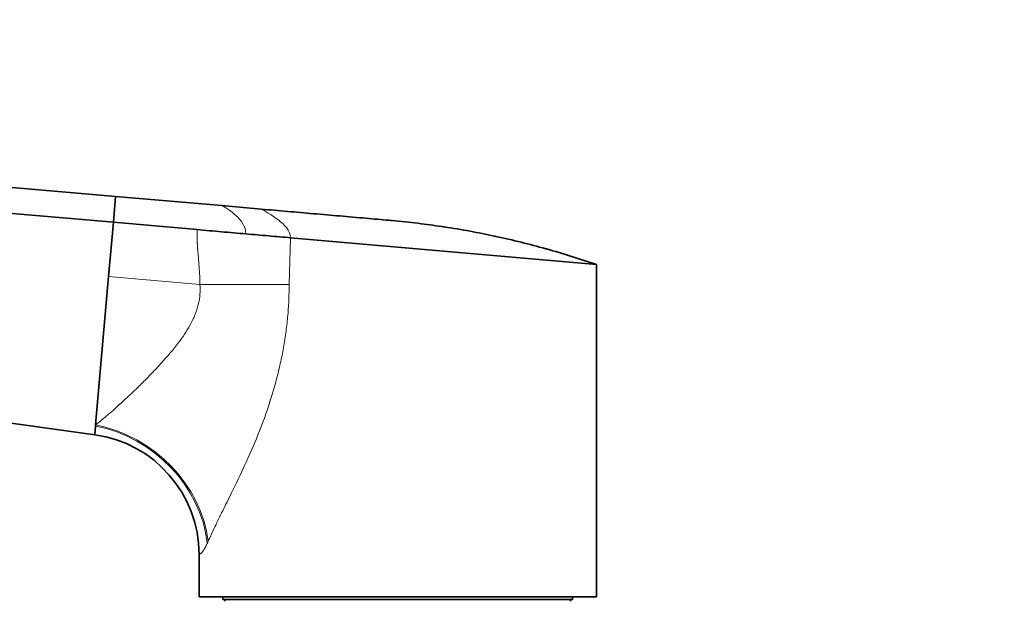
# Model space of a CAD drawing. Units: millimetres. Extents: x 0 to 1478, y 0 to 1758.
# Drawn here: x 161 to 275, y 1246 to 1314 of the extents above; entities that cross this region are included whole.
import ezdxf
from ezdxf import colors
from ezdxf.entities.mleader import LeaderData, LeaderLine
from ezdxf.math import Vec2, Vec3

# ---------------------------------------------------------------- set-up
doc = ezdxf.new("R2010")
doc.units = ezdxf.units.MM
doc.layers.add('DV7_Défaut', color=7, linetype='Continuous')
doc.layers.add('Défaut', color=7, linetype='Continuous')

# ---------------------------------------------------------------- blocks, each defined once
blk = doc.blocks.new('_DOT')
at = {"color": 0}
blk.add_line((0, 0), (-1, 0), dxfattribs=at)
at = {"color": 0, "const_width": 0.333}
blk.add_lwpolyline([(-0.1665, 0, 1), (0.1665, 0, 1)], format="xyb", close=True, dxfattribs=at)
blk = doc.blocks.new('SE6')
at = {"layer": 'DV7_Défaut', "color": 7, "linetype": 'Continuous', "lineweight": 35}
for p, q in [((172.31, 1293.03), (54.81, 1303.31)), ((172.05, 1290.03), (54.55, 1300.31)), ((172.31, 1293.03), (172.05, 1290.03)), ((184.62, 1291.96), (172.31, 1293.03)), ((189.18, 1291.56), (184.62, 1291.96)), ((171.5, 1283.77), (172.05, 1290.03)), ((181.75, 1289.18), (172.05, 1290.03)), ((192.55, 1288.24), (227.97, 1285.14)), ((227.97, 1246.64), (227.97, 1285.14)), ((170, 1266.56), (171.5, 1283.77)), ((77.42, 1278.28), (169.9, 1265.43)), ((169.9, 1265.43), (169.99, 1266.43)), ((169.99, 1266.43), (170, 1266.56)), ((181.97, 1251.56), (181.97, 1246.64)), ((227.97, 1246.64), (181.97, 1246.64)), ((184.72, 1246.64), (184.72, 1246.34)), ((225.22, 1246.34), (184.72, 1246.34)), ((184.97, 1246.34), (184.97, 1246.14)), ((224.97, 1246.14), (224.97, 1246.34)), ((225.22, 1246.34), (225.22, 1246.64))]:
    blk.add_line(p, q, dxfattribs=at)
at = {"layer": 'DV7_Défaut', "color": 7, "linetype": 'Continuous', "lineweight": 18}
for p, q in [((192.55, 1288.24), (192.4, 1282.84)), ((182.08, 1282.84), (171.5, 1283.77)), ((192.4, 1282.84), (182.08, 1282.84)), ((183.02, 1253.08), (182.93, 1252.87))]:
    blk.add_line(p, q, dxfattribs=at)
at = {"layer": 'DV7_Défaut', "color": 7, "linetype": 'Continuous', "lineweight": 35}
blk.add_arc((167.97, 1251.56), 14, 0, 82.1038, dxfattribs=at)
at = {"layer": 'DV7_Défaut', "color": 7, "linetype": 'Continuous', "lineweight": 18}
for centre, major_axis, ratio, start_param, end_param in [((168.66, 1252.87), (12.06, -8.71), 0.891568, 0.680876, 2.050702), ((168.82, 1253.08), (12.06, -8.72), 0.88222, 0.686208, 2.055755)]:
    blk.add_ellipse(centre, major_axis=major_axis, ratio=ratio, start_param=start_param, end_param=end_param, dxfattribs=at)
for points in [[(184.62, 1291.96), (184.62, 1291.96), (184.98, 1291.77), (186.06, 1291.03), (187.1, 1289.97), (187.41, 1289.13), (187.37, 1288.69)], [(189.18, 1291.56), (189.18, 1291.56), (189.62, 1291.34), (190.92, 1290.53), (192.2, 1289.43), (192.58, 1288.63), (192.55, 1288.24)]]:
    blk.add_open_spline(points, degree=3, dxfattribs=at)
at = {"layer": 'DV7_Défaut', "color": 7, "linetype": 'Continuous', "lineweight": 35}
for points, knots in [([(227.97, 1285.14), (227.02, 1285.47), (225.1, 1286.1), (223.14, 1286.68), (221.19, 1287.23), (219.24, 1287.74), (217.24, 1288.2), (215.26, 1288.63), (213.28, 1289.02), (211.26, 1289.36), (209.25, 1289.66), (207.25, 1289.94), (205.21, 1290.15), (204.09, 1290.25), (203.97, 1290.26), (203.08, 1290.34), (201.17, 1290.51), (198.26, 1290.76), (195.23, 1291.03), (192.2, 1291.29), (190.19, 1291.47), (189.18, 1291.56)], [0, 0, 0, 0, 0.076747, 0.15351, 0.155902, 0.230302, 0.307135, 0.311804, 0.384014, 0.46094, 0.467706, 0.537911, 0.614918, 0.623608, 0.623608, 0.623608, 0.691948, 0.768986, 0.846017, 0.923026, 1, 1, 1, 1]), ([(181.75, 1289.18), (182.7, 1289.1), (183.65, 1289.02), (185.52, 1288.85), (186.45, 1288.77), (187.37, 1288.69)], [0, 0, 0, 0, 0.5, 0.5, 1, 1, 1, 1]), ([(187.37, 1288.69), (188.28, 1288.61), (189.18, 1288.53), (190.91, 1288.38), (191.75, 1288.31), (192.55, 1288.24)], [0, 0, 0, 0, 0.5, 0.5, 1, 1, 1, 1])]:
    blk.add_open_spline(points, degree=3, knots=knots, dxfattribs=at)
at = {"layer": 'DV7_Défaut', "color": 7, "linetype": 'Continuous', "lineweight": 18}
for points, degree, knots in [([(182.08, 1282.84), (182.08, 1283.77), (181.89, 1286.01), (181.8, 1286.99), (181.77, 1287.6), (181.75, 1288.18), (181.75, 1289.18)], 2, [0, 0, 0, 0.5, 0.5, 0.75, 0.75, 1, 1, 1]), ([(170, 1266.56), (170.19, 1266.72), (170.59, 1267.04), (171.27, 1267.6), (172.02, 1268.25), (172.84, 1268.99), (173.72, 1269.8), (174.69, 1270.72), (175.67, 1271.69), (176.67, 1272.72), (177.99, 1274.13), (179.47, 1275.86), (180.77, 1277.75), (181.51, 1279.25), (181.9, 1280.47), (182.12, 1281.67), (182.09, 1282.46), (182.08, 1282.84)], 3, [0, 0, 0, 0, 0.053511, 0.109825, 0.168991, 0.231055, 0.296053, 0.358812, 0.432444, 0.496494, 0.560652, 0.694443, 0.795026, 0.851386, 0.903633, 0.952771, 1, 1, 1, 1]), ([(192.4, 1282.84), (192.39, 1282.21), (192.38, 1280.94), (192.24, 1279.05), (192.02, 1277.17), (191.72, 1275.29), (191.18, 1272.66), (190.26, 1269.3), (188.84, 1265.44), (187.29, 1261.87), (185.88, 1258.96), (184.7, 1256.6), (183.76, 1254.71), (183.27, 1253.62), (183.02, 1253.08)], 3, [0, 0, 0, 0, 0.05428, 0.108423, 0.162595, 0.21696, 0.271683, 0.395419, 0.520422, 0.638727, 0.757402, 0.839927, 0.920619, 1, 1, 1, 1]), ([(182.93, 1252.87), (182.91, 1252.83), (182.87, 1252.74), (182.81, 1252.61), (182.75, 1252.49), (182.69, 1252.38), (182.63, 1252.28), (182.58, 1252.18), (182.52, 1252.09), (182.47, 1252.01), (182.42, 1251.94), (182.37, 1251.87), (182.32, 1251.81), (182.27, 1251.76), (182.2, 1251.68), (182.11, 1251.61), (182.04, 1251.57), (181.99, 1251.56), (181.97, 1251.56), (181.97, 1251.56), (181.97, 1251.56)], 3, [0, 0, 0, 0, 0.036422, 0.07304, 0.109903, 0.147058, 0.184555, 0.222437, 0.260751, 0.29954, 0.338844, 0.378705, 0.419159, 0.460245, 0.501996, 0.618196, 0.750267, 0.847598, 0.999365, 1, 1, 1, 1])]:
    blk.add_open_spline(points, degree=degree, knots=knots, dxfattribs=at)

msp = doc.modelspace()

# ---------------------------------------------------------------- block references
at = {"layer": 'Défaut'}
msp.add_blockref('SE6', (0, 0), dxfattribs=at)

# ---------------------------------------------------------------- leaders
at = {"layer": 'Défaut', "color": 7, "linetype": 'Continuous', "lineweight": 18}
ml = msp.add_multileader_mtext('Standard', dxfattribs=at)
ml.set_content('{\\pxsm0.9;\\fSolid Edge ISO|b1||i0||c0|p34;\\W1.;12/07/2021\\P}', color=256)
ml.set_leader_properties()
ml.set_arrow_properties(name='DOT')
ml.build(insert=Vec2(0, 0))
ml.multileader.update_dxf_attribs({"leader_type": 0, "dogleg_length": 0, "arrow_head_size": 12})
ctx = ml.context
ctx.base_point, ctx.char_height, ctx.arrow_head_size, ctx.landing_gap_size = Vec3(1390.41, 1750.71), 12, 12, 4.2
notes = []
notes.append((ctx, [(0, (0, 0, 0), (0, 0), (1, 0), 1, [])]))
ctx.mtext.insert = Vec3(1392.41, 1756.83)
for ctx, leaders in notes:
    for number, flags, end, landing, length, lines in leaders:
        leader = LeaderData()
        leader.index, (leader.has_last_leader_line, leader.has_dogleg_vector, leader.attachment_direction) = number, flags
        leader.last_leader_point, leader.dogleg_vector, leader.dogleg_length = Vec3(end), Vec3(landing), length
        for number, points, colour, breaks in lines:
            line = LeaderLine()
            line.index, line.vertices, line.color, line.breaks = number, Vec3.list(points), colors.encode_raw_color(colour), breaks
            leader.lines.append(line)
        ctx.leaders.append(leader)

doc.saveas('drawing.dxf')
